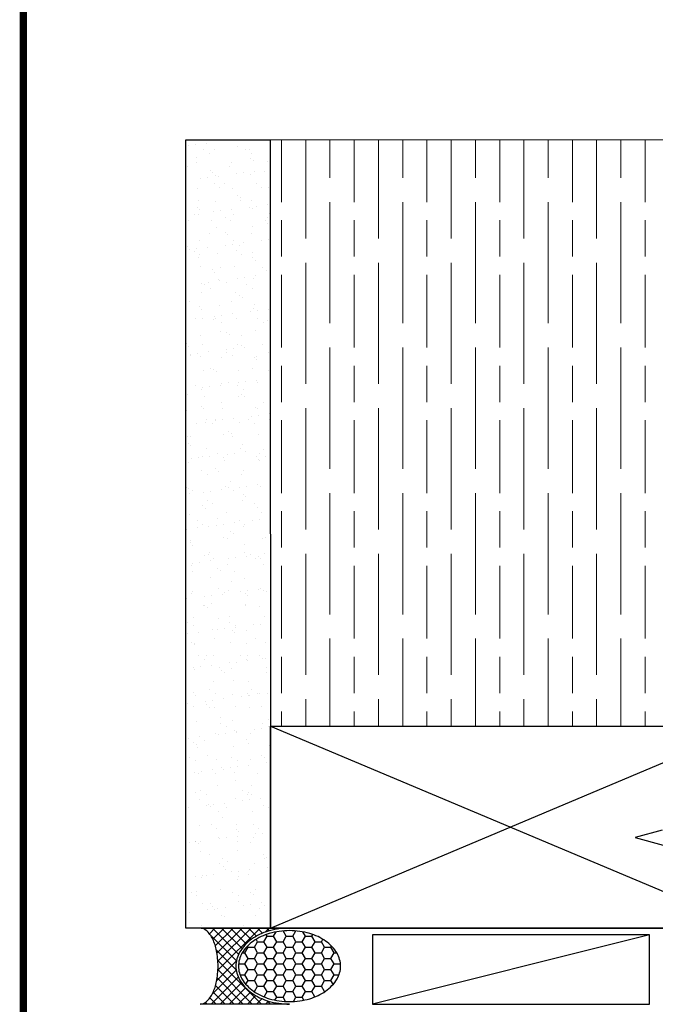
# Model space of a CAD drawing. Units: inches. Extents: x 4 to 81.9, y -45.7 to 52.8.
# Drawn here: x 4 to 9.3, y -10.4 to -2.3 of the extents above; entities that cross this region are included whole.
import ezdxf

# ---------------------------------------------------------------- set-up
doc = ezdxf.new("R2010")
doc.units = ezdxf.units.IN
doc.header["$MEASUREMENT"] = 0
doc.layers.add('AM_8', color=1, linetype='Continuous', lineweight=15)
doc.layers.add('Cut Lines', color=7, linetype='Continuous', lineweight=0)
doc.layers.add('D-WINDOW', color=252, linetype='Continuous')
doc.layers.add('TITLE', color=7, linetype='Continuous')

# ---------------------------------------------------------------- blocks, each defined once
blk = doc.blocks.new('*X12')
at = {"color": 0}
for p, q in [((105.357, 176.778), (105.261, 176.875)), ((105.359, 176.777), (105.457, 176.875)), ((105.722, 176.433), (106.164, 176.875)), ((108.013, 174.83), (105.968, 176.875)), ((105.994, 175.997), (106.871, 176.875)), ((106.19, 175.486), (107.579, 176.875)), ((106.32, 174.909), (108.286, 176.875)), ((106.39, 174.272), (108.993, 176.875)), ((106.392, 173.567), (109.7, 176.875)), ((108.282, 175.268), (106.675, 176.875)), ((108.609, 175.648), (107.382, 176.875)), ((108.99, 175.974), (108.089, 176.875)), ((109.421, 176.251), (108.796, 176.875)), ((109.897, 176.481), (109.503, 176.875)), ((110.086, 176.554), (110.407, 176.875)), ((110.424, 176.661), (110.21, 176.875)), ((111.002, 176.79), (110.917, 176.875)), ((111.035, 176.796), (111.114, 176.875)), ((111.636, 176.864), (111.625, 176.875)), ((111.818, 176.872), (111.821, 176.875)), ((107.837, 174.298), (105.786, 176.35)), ((107.82, 173.609), (106.275, 175.154)), ((106.298, 172.766), (107.839, 174.307)), ((109.796, 170.925), (106.386, 174.336)), ((105.946, 171.707), (107.823, 173.584)), ((109.089, 170.925), (106.395, 173.62)), ((105.871, 170.925), (107.982, 173.036)), ((108.382, 170.925), (106.333, 172.975)), ((107.675, 170.925), (106.212, 172.388)), ((106.578, 170.925), (108.241, 172.588)), ((107.285, 170.925), (108.561, 172.2)), ((106.261, 170.925), (105.764, 171.421)), ((106.968, 170.925), (106.024, 171.869)), ((107.992, 170.925), (108.934, 171.867)), ((108.7, 170.925), (109.359, 171.585)), ((109.407, 170.925), (109.829, 171.347)), ((110.114, 170.925), (110.349, 171.16)), ((110.503, 170.925), (110.233, 171.196)), ((105.164, 170.925), (105.19, 170.951)), ((105.554, 170.925), (105.418, 171.061)), ((110.821, 170.925), (110.92, 171.024)), ((111.211, 170.925), (111.149, 170.987)), ((111.528, 170.925), (111.546, 170.943)), ((111.918, 170.925), (111.917, 170.926))]:
    blk.add_line(p, q, dxfattribs=at)
blk = doc.blocks.new('*X11')
at = {"color": 0}
for p, q in [((110.75, 176.236), (110.947, 176.578)), ((111.75, 176.236), (111.509, 176.654)), ((112.25, 176.236), (112.491, 176.654)), ((113.25, 176.236), (113.053, 176.578)), ((109.25, 175.37), (109.5, 175.803)), ((109.5, 175.803), (109.386, 176.001)), ((109.5, 175.803), (110, 175.803)), ((110, 175.803), (110.25, 176.236)), ((110.25, 175.37), (110, 175.803)), ((110.25, 176.236), (110.171, 176.374)), ((110.25, 176.236), (110.75, 176.236)), ((111, 175.803), (110.75, 176.236)), ((110.75, 175.37), (111, 175.803)), ((111, 175.803), (111.5, 175.803)), ((111.5, 175.803), (111.75, 176.236)), ((111.75, 175.37), (111.5, 175.803)), ((111.75, 176.236), (112.25, 176.236)), ((112.5, 175.803), (112.25, 176.236)), ((112.25, 175.37), (112.5, 175.803)), ((112.5, 175.803), (113, 175.803)), ((113, 175.803), (113.25, 176.236)), ((113.25, 175.37), (113, 175.803)), ((113.25, 176.236), (113.75, 176.236)), ((113.75, 176.236), (113.829, 176.374)), ((114, 175.803), (113.75, 176.236)), ((113.75, 175.37), (114, 175.803)), ((114, 175.803), (114.5, 175.803)), ((114.5, 175.803), (114.614, 176.001)), ((114.75, 175.37), (114.5, 175.803)), ((108.5, 174.937), (108.75, 175.37)), ((108.75, 175.37), (108.699, 175.459)), ((108.75, 175.37), (109.25, 175.37)), ((109.5, 174.937), (109.25, 175.37)), ((110, 174.937), (110.25, 175.37)), ((110.25, 175.37), (110.75, 175.37)), ((111, 174.937), (110.75, 175.37)), ((111.5, 174.937), (111.75, 175.37)), ((111.75, 175.37), (112.25, 175.37)), ((112.5, 174.937), (112.25, 175.37)), ((113, 174.937), (113.25, 175.37)), ((113.25, 175.37), (113.75, 175.37)), ((114, 174.937), (113.75, 175.37)), ((114.5, 174.937), (114.75, 175.37)), ((114.75, 175.37), (115.25, 175.37)), ((115.25, 175.37), (115.301, 175.459)), ((115.5, 174.937), (115.25, 175.37)), ((108.297, 174.937), (108.5, 174.937)), ((108.75, 174.504), (108.5, 174.937)), ((108.5, 174.071), (108.75, 174.504)), ((108.75, 174.504), (109.25, 174.504)), ((109.25, 174.504), (109.5, 174.937)), ((109.5, 174.071), (109.25, 174.504)), ((109.5, 174.937), (110, 174.937)), ((110.25, 174.504), (110, 174.937)), ((110, 174.071), (110.25, 174.504)), ((110.25, 174.504), (110.75, 174.504)), ((110.75, 174.504), (111, 174.937)), ((111, 174.071), (110.75, 174.504)), ((111, 174.937), (111.5, 174.937)), ((111.75, 174.504), (111.5, 174.937)), ((111.5, 174.071), (111.75, 174.504)), ((111.75, 174.504), (112.25, 174.504)), ((112.25, 174.504), (112.5, 174.937)), ((112.5, 174.071), (112.25, 174.504)), ((112.5, 174.937), (113, 174.937)), ((113.25, 174.504), (113, 174.937)), ((113, 174.071), (113.25, 174.504)), ((113.25, 174.504), (113.75, 174.504)), ((113.75, 174.504), (114, 174.937)), ((114, 174.071), (113.75, 174.504)), ((114, 174.937), (114.5, 174.937)), ((114.75, 174.504), (114.5, 174.937)), ((114.5, 174.071), (114.75, 174.504)), ((114.75, 174.504), (115.25, 174.504)), ((115.25, 174.504), (115.5, 174.937)), ((115.5, 174.071), (115.25, 174.504)), ((115.5, 174.937), (115.703, 174.937)), ((108.007, 174.071), (108.5, 174.071)), ((108.75, 173.638), (108.5, 174.071)), ((108.5, 173.205), (108.75, 173.638)), ((108.75, 173.638), (109.25, 173.638)), ((109.25, 173.638), (109.5, 174.071)), ((109.5, 173.205), (109.25, 173.638)), ((109.5, 174.071), (110, 174.071)), ((110.25, 173.638), (110, 174.071)), ((110, 173.205), (110.25, 173.638)), ((110.25, 173.638), (110.75, 173.638)), ((110.75, 173.638), (111, 174.071)), ((111, 173.205), (110.75, 173.638)), ((111, 174.071), (111.5, 174.071)), ((111.75, 173.638), (111.5, 174.071)), ((111.5, 173.205), (111.75, 173.638)), ((111.75, 173.638), (112.25, 173.638)), ((112.25, 173.638), (112.5, 174.071)), ((112.5, 173.205), (112.25, 173.638)), ((112.5, 174.071), (113, 174.071)), ((113.25, 173.638), (113, 174.071)), ((113, 173.205), (113.25, 173.638)), ((113.25, 173.638), (113.75, 173.638)), ((113.75, 173.638), (114, 174.071)), ((114, 173.205), (113.75, 173.638)), ((114, 174.071), (114.5, 174.071)), ((114.75, 173.638), (114.5, 174.071)), ((114.5, 173.205), (114.75, 173.638)), ((114.75, 173.638), (115.25, 173.638)), ((115.25, 173.638), (115.5, 174.071)), ((115.5, 173.205), (115.25, 173.638)), ((115.5, 174.071), (115.993, 174.071)), ((108.127, 173.205), (108.5, 173.205)), ((108.75, 172.772), (108.5, 173.205)), ((108.578, 172.475), (108.75, 172.772)), ((108.75, 172.772), (109.25, 172.772)), ((109.25, 172.772), (109.5, 173.205)), ((109.5, 172.339), (109.25, 172.772)), ((109.5, 173.205), (110, 173.205)), ((110.25, 172.772), (110, 173.205)), ((110, 172.339), (110.25, 172.772)), ((110.25, 172.772), (110.75, 172.772)), ((110.75, 172.772), (111, 173.205)), ((111, 172.339), (110.75, 172.772)), ((111, 173.205), (111.5, 173.205)), ((111.75, 172.772), (111.5, 173.205)), ((111.5, 172.339), (111.75, 172.772)), ((111.75, 172.772), (112.25, 172.772)), ((112.25, 172.772), (112.5, 173.205)), ((112.5, 172.339), (112.25, 172.772)), ((112.5, 173.205), (113, 173.205)), ((113.25, 172.772), (113, 173.205)), ((113, 172.339), (113.25, 172.772)), ((113.25, 172.772), (113.75, 172.772)), ((113.75, 172.772), (114, 173.205)), ((114, 172.339), (113.75, 172.772)), ((114, 173.205), (114.5, 173.205)), ((114.75, 172.772), (114.5, 173.205)), ((114.5, 172.339), (114.75, 172.772)), ((114.75, 172.772), (115.25, 172.772)), ((115.25, 172.772), (115.5, 173.205)), ((115.422, 172.475), (115.25, 172.772)), ((115.5, 173.205), (115.873, 173.205)), ((109.218, 171.906), (109.25, 171.906)), ((109.25, 171.906), (109.5, 172.339)), ((109.27, 171.872), (109.25, 171.906)), ((109.5, 172.339), (110, 172.339)), ((110.25, 171.906), (110, 172.339)), ((110.008, 171.487), (110.25, 171.906)), ((110.25, 171.906), (110.75, 171.906)), ((110.75, 171.906), (111, 172.339)), ((111, 171.473), (110.75, 171.906)), ((111, 172.339), (111.5, 172.339)), ((111.75, 171.906), (111.5, 172.339)), ((111.5, 171.473), (111.75, 171.906)), ((111.75, 171.906), (112.25, 171.906)), ((112.25, 171.906), (112.5, 172.339)), ((112.5, 171.473), (112.25, 171.906)), ((112.5, 172.339), (113, 172.339)), ((113.25, 171.906), (113, 172.339)), ((113, 171.473), (113.25, 171.906)), ((113.25, 171.906), (113.75, 171.906)), ((113.75, 171.906), (114, 172.339)), ((113.992, 171.487), (113.75, 171.906)), ((114, 172.339), (114.5, 172.339)), ((114.75, 171.906), (114.5, 172.339)), ((114.73, 171.872), (114.75, 171.906)), ((114.75, 171.906), (114.782, 171.906)), ((110.864, 171.238), (111, 171.473)), ((111, 171.473), (111.5, 171.473)), ((111.696, 171.133), (111.5, 171.473)), ((112.304, 171.133), (112.5, 171.473)), ((112.5, 171.473), (113, 171.473)), ((113.136, 171.238), (113, 171.473))]:
    blk.add_line(p, q, dxfattribs=at)
blk = doc.blocks.new('SEALROD')
for p, q in [((0.2941, 0), (0, 0)), ((0.2941, -0.25), (0, -0.25))]:
    blk.add_line(p, q)
for points in [[(0.2941, 0, 0.071469), (0.2242, -0.01, 0.082915), (0.1693, -0.0366, 0.106741), (0.13, -0.0796, 0.133064), (0.1176, -0.125, 0.133064)], [(0, -0.25, 0.182346), (0.0197, -0.2426, 0.102672), (0.0416, -0.2134, 0.061943), (0.054, -0.1757, 0.048194), (0.0589, -0.125, 0.048194), (0.054, -0.0743, 0.061943), (0.0416, -0.0366, 0.102672), (0.0197, -0.0074, 0.182346), (0, 0, 0.182346)], [(0.1176, -0.125, 0.133064), (0.13, -0.1704, 0.106741), (0.1693, -0.2134, 0.082915), (0.2242, -0.24, 0.071469), (0.2941, -0.25, 0.071469)]]:
    blk.add_lwpolyline(points, format="xyb")
blk.add_lwpolyline([(0.2941, -0.0084, 0.07007), (0.2274, -0.0178, 0.081857), (0.1753, -0.0426, 0.106909), (0.1377, -0.0828, 0.135383), (0.1261, -0.125, 0.135383), (0.1377, -0.1672, 0.106909), (0.1753, -0.2074, 0.081857), (0.2274, -0.2322, 0.07007), (0.2941, -0.2416, 0.07007), (0.3608, -0.2322, 0.081857), (0.413, -0.2074, 0.106909), (0.4505, -0.1672, 0.135383), (0.4622, -0.125, 0.135383), (0.4505, -0.0828, 0.106909), (0.413, -0.0426, 0.081857), (0.3608, -0.0178, 0.07007)], format="xyb", close=True)
at = {"xscale": 0.04201680672281327, "yscale": 0.04201680672281327, "zscale": 0.04201680672281327}
for name in ['*X12', '*X11']:
    blk.add_blockref(name, (-4.4118, -7.4317), dxfattribs=at)

msp = doc.modelspace()

# ---------------------------------------------------------------- hatches: boundary and pattern name
at = {"lineweight": -3}
h = msp.add_hatch(dxfattribs=at)
h.set_pattern_fill('AR-SAND', color=256, scale=0.111055)
h.set_pattern_definition([(37.5, (133.38405, -2.30192), (-0.0069957, 0.21398277), [0, -0.1688031, 0, -0.18879293, 0, -0.18046383]), (7.5, (133.38405, -2.30192), (0.19654196, 0.3134125), [0, -0.09106483, 0, -0.1521449, 0, -0.0583037]), (327.5, (133.24745, -2.30192), (0.34583998, 0.00062846), [0, -0.05552733, 0, -0.1998984, 0, -0.26097846]), (317.5, (133.24745, -2.30192), (0.3338444, 0.09747), [0, -0.02776367, 0, -0.1310445, 0, -0.1499238])])
h.paths.add_polyline_path([(5.4121, -9.78694), (6.10991, -9.78694), (6.1064, -3.28603), (5.4121, -3.28603)])
at = {"layer": 'AM_8'}
h = msp.add_hatch(dxfattribs=at)
h.set_pattern_fill('GOST_WOOD', color=0, scale=0.1, style=0)
h.set_pattern_definition([(90, (0, 0), (0.6, -4e-17), [1, -0.2]), (90, (0.2, -0.2), (0.6, -4e-17), [0.6, -0.15, 0.3, -0.15]), (90, (0.4, -0.5), (0.6, -4e-17), [1, -0.2])])
h.paths.add_polyline_path([(6.1064, -3.28604), (6.10901, -8.12112), (10.0649, -8.12112), (10.0649, -3.28606)])

# ---------------------------------------------------------------- linework, layer by layer
at = {"color": 7}
for p, q in [((6.10901, -8.12112), (10.0649, -9.78694)), ((6.10901, -9.78694), (10.0649, -8.12112))]:
    msp.add_line(p, q, dxfattribs=at)
for p, q in [((9.34028, -8.98011), (9.11752, -9.03941)), ((9.11752, -9.03941), (9.35012, -9.10214))]:
    msp.add_line(p, q)
at = {"lineweight": -3}
msp.add_line((5.53859, -9.78694), (11.00749, -9.78684), dxfattribs=at)
msp.add_lwpolyline([(6.1064, -3.28603), (6.10991, -9.78694), (5.4121, -9.78694), (5.4121, -3.28603)], close=True, dxfattribs=at)
at = {"color": 7}
msp.add_lwpolyline([(6.10901, -8.12112), (10.0649, -8.12112), (10.0649, -9.78694), (6.10901, -9.78694)], close=True, dxfattribs=at)
at = {"layer": 'Cut Lines'}
msp.add_lwpolyline([(14.80254, -3.28608), (12.69584, -3.28608), (12.5621, -3.05709), (12.42837, -3.52867), (12.35194, -3.28608), (5.4121, -3.28603)], dxfattribs=at)
at = {"layer": 'D-WINDOW'}
msp.add_line((9.23743, -9.84364), (6.94983, -10.41554), dxfattribs=at)
msp.add_lwpolyline([(6.94983, -9.84364), (6.94983, -10.41554), (9.23743, -10.41554), (9.23743, -9.84364)], close=True, dxfattribs=at)
at = {"layer": 'TITLE', "const_width": 0.06}
msp.add_lwpolyline([(4.06994, 2.02672), (4.06994, -19.97328), (21.06994, -19.97328), (21.06994, 2.02672), (4.06994, 2.02672)], dxfattribs=at)

# ---------------------------------------------------------------- block references
at = {"layer": 'D-WINDOW', "xscale": 2.506981278426085, "yscale": 2.506981278426085, "zscale": 2.506981278426085}
msp.add_blockref('SEALROD', (5.52893, -9.78694), dxfattribs=at)

doc.saveas('drawing.dxf')
